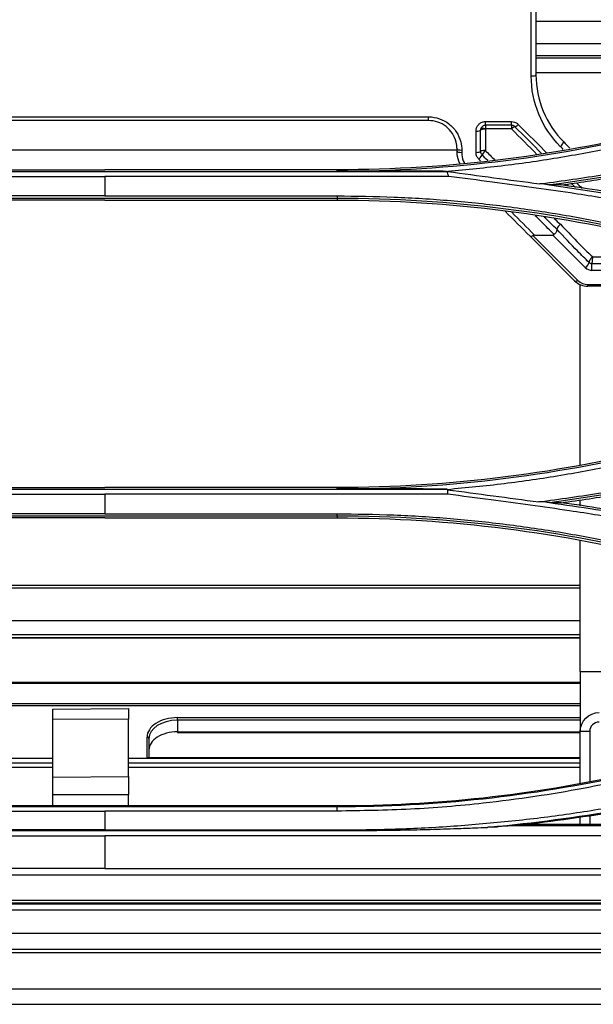
# Model space of a CAD drawing. Units: millimetres. Extents: x 0 to 4075, y 0 to 2906.
# Drawn here: x 1059 to 1119, y 1918 to 2022 of the extents above; entities that cross this region are included whole.
import ezdxf

# ---------------------------------------------------------------- set-up
doc = ezdxf.new("R2010")
doc.units = ezdxf.units.MM
doc.layers.add('LG-Product', color=3, linetype='Continuous')

msp = doc.modelspace()

# ---------------------------------------------------------------- linework, layer by layer
at = {"layer": 'LG-Product', "color": 3, "linetype": 'Continuous'}
for p, q in [((1175.91, 2022.21), (1113.02, 2022.21)), ((1168.28, 2019.86), (1113.02, 2019.86)), ((1161.61, 2018.6), (1113.02, 2018.6)), ((1152.3, 2016.81), (1113.02, 2016.81)), ((1040.36, 2012.15), (1101.7, 2012.15)), ((1101.7, 2011.76), (1101.7, 2012.15)), ((1101.7, 2011.76), (1040.36, 2011.76)), ((1107.7, 2011.65), (1110.45, 2011.65)), ((1107.7, 2011.26), (1107.7, 2011.65)), ((1110.45, 2011.26), (1107.7, 2011.26)), ((1107.7, 2011.26), (1107.7, 2010.87)), ((1110.45, 2011.26), (1110.45, 2011.65)), ((1110.45, 2011.26), (1110.45, 2010.87)), ((1110.45, 2010.87), (1107.7, 2010.87)), ((1104.68, 2008.63), (1037.36, 2008.63)), ((1032.48, 2005.87), (1067.53, 2005.87)), ((1032.73, 2006.4), (1103.58, 2006.4)), ((1044.29, 2006.56), (1067.53, 2006.56)), ((1092.03, 2006.56), (1067.53, 2006.56)), ((1103.83, 2005.87), (1067.53, 2005.87)), ((1092.03, 2006.43), (1092.03, 2006.56)), ((1067.53, 2003.81), (1044.29, 2003.81)), ((1067.53, 2003.81), (1092.03, 2003.81)), ((1092.03, 2003.54), (1044.29, 2003.54)), ((1067.53, 2003.36), (1044.29, 2003.36)), ((1067.53, 2003.36), (1092.03, 2003.36)), ((1092.03, 2003.54), (1092.03, 2003.36)), ((1117.11, 1994.86), (1112.41, 1999.56)), ((1112.71, 1999.64), (1117.46, 1994.89)), ((1112.87, 1999.68), (1114.8, 1999.68)), ((1118.23, 1996.25), (1114.8, 1999.68)), ((1122.7, 1996.64), (1118.94, 1996.64)), ((1118.94, 1995.95), (1118.94, 1996.64)), ((1119.02, 1997.36), (1122.7, 1997.36)), ((1122.7, 1995.95), (1118.94, 1995.95)), ((1117.7, 1975.39), (1117.7, 1994.45)), ((1118.52, 1994.45), (1123.7, 1994.45)), ((1118.52, 1994.27), (1118.52, 1994.45)), ((1123.7, 1994.27), (1118.52, 1994.27)), ((1032.65, 1972.86), (1103.67, 1972.86)), ((1044.29, 1973.02), (1067.53, 1973.02)), ((1092.03, 1973.02), (1067.53, 1973.02)), ((1092.03, 1972.89), (1092.03, 1973.02)), ((1032.59, 1972.32), (1067.53, 1972.32)), ((1103.73, 1972.32), (1067.53, 1972.32)), ((1117.7, 1971.1), (1117.7, 1971.73)), ((1067.53, 1970.25), (1044.29, 1970.25)), ((1092.03, 1970.01), (1044.29, 1970.01)), ((1067.53, 1969.82), (1044.29, 1969.82)), ((1067.53, 1970.25), (1092.03, 1970.25)), ((1067.53, 1969.82), (1092.03, 1969.82)), ((1092.03, 1970.01), (1092.03, 1969.82)), ((1117.7, 1953.62), (1117.7, 1967.46)), ((1117.69, 1962.68), (1024.36, 1962.68)), ((1117.68, 1962.42), (1024.36, 1962.42)), ((1117.68, 1958.94), (1024.36, 1958.94)), ((1117.68, 1957.47), (1024.36, 1957.47)), ((1117.68, 1957.17), (1024.36, 1957.17)), ((1117.68, 1957.11), (1024.36, 1957.11)), ((1117.7, 1953.62), (1121.78, 1953.62)), ((1024.37, 1952.48), (1117.69, 1952.48)), ((1117.69, 1952.33), (1024.37, 1952.33)), ((1024.36, 1950.22), (1117.69, 1950.22)), ((1024.38, 1950.02), (1117.7, 1950.02)), ((1062.03, 1949.64), (1070.03, 1949.71)), ((1070.03, 1949.71), (1070.03, 1948.58)), ((1062.03, 1948.54), (1062.03, 1949.64)), ((1075.18, 1948.74), (1117.7, 1948.74)), ((1075.18, 1948.46), (1075.18, 1948.74)), ((1070.03, 1948.58), (1062.03, 1948.54)), ((1062.03, 1942.47), (1062.03, 1948.54)), ((1070.03, 1942.51), (1070.03, 1948.58)), ((1075.18, 1948.46), (1075.18, 1947.23)), ((1117.7, 1948.46), (1075.18, 1948.46)), ((1071.98, 1944.53), (1071.98, 1946.68)), ((1075.18, 1947.23), (1117.7, 1947.23)), ((1075.18, 1947.23), (1075.18, 1947.16)), ((1075.18, 1947.16), (1117.7, 1947.16)), ((1117.7, 1941.85), (1117.7, 1947.27)), ((1118.7, 1947.27), (1117.7, 1947.27)), ((1118.7, 1947.27), (1118.7, 1942.04)), ((1072.18, 1946.53), (1072.18, 1944.43)), ((1072.17, 1944.53), (1117.69, 1944.53)), ((1062.03, 1944.43), (1024.37, 1944.43)), ((1024.37, 1943.98), (1062.03, 1943.98)), ((1062.03, 1943.48), (1024.37, 1943.48)), ((1117.69, 1944.43), (1070.03, 1944.43)), ((1070.03, 1943.98), (1117.69, 1943.98)), ((1117.69, 1943.48), (1070.03, 1943.48)), ((1062.03, 1942.47), (1070.03, 1942.51)), ((1062.03, 1940.58), (1062.03, 1942.47)), ((1070.03, 1942.51), (1070.03, 1940.58)), ((1070.03, 1940.58), (1062.03, 1940.58)), ((1062.03, 1939.45), (1062.03, 1940.58)), ((1070.03, 1939.45), (1070.03, 1940.58)), ((1044.29, 1939.45), (1092.03, 1939.45)), ((1044.29, 1939.35), (1092.03, 1939.35)), ((1092.03, 1939.35), (1092.03, 1939.45)), ((1044.29, 1938.87), (1067.53, 1938.87)), ((1092.03, 1938.87), (1067.53, 1938.87)), ((1117.7, 1937.45), (1117.7, 1938.29)), ((1118.7, 1938.44), (1118.7, 1937.45)), ((1110.38, 1937.37), (1221.78, 1937.37)), ((1220.84, 1937.45), (1111.89, 1937.45)), ((611.31, 1936.27), (1067.53, 1936.27)), ((1067.53, 1936.88), (1044.29, 1936.88)), ((1044.29, 1936.82), (1092.03, 1936.82)), ((1067.53, 1936.88), (1092.03, 1936.88)), ((1525.01, 1936.27), (1067.53, 1936.27)), ((1067.53, 1932.8), (915.91, 1932.8)), ((1216.69, 1932.12), (915.91, 1932.12)), ((1067.53, 1932.8), (1216.69, 1932.8)), ((611.81, 1929.46), (1524.51, 1929.46)), ((1524.51, 1929.16), (611.81, 1929.16)), ((1236.03, 1929.04), (906.03, 1929.04)), ((1555.03, 1928.4), (587.03, 1928.4)), ((587.03, 1925.98), (1555.03, 1925.98)), ((1555.03, 1924.25), (587.03, 1924.25))]:
    msp.add_line(p, q, dxfattribs=at)
for centre, radius, start, end in [((1118.94, 1996.95), 1, 225, 270), ((1118.52, 1996.27), 2, 225, 270), ((1118.52, 1995.95), 1.5, 225, 270), ((1119.7, 1947.27), 1, 90, 180)]:
    msp.add_arc(centre, radius, start, end, dxfattribs=at)
at = {"layer": 'LG-Product', "color": 3, "linetype": 'Continuous', "extrusion": (0, 0, -1)}
msp.add_arc((-1119.7, 1947.27), 2, 0, 90, dxfattribs=at)
at = {"layer": 'LG-Product', "color": 3, "linetype": 'Continuous'}
for centre, major_axis, ratio, start_param, end_param in [((1112.53, 2016.57), (0.5, 0), 0.212223, 4.712389, 6.283185), ((1110.45, 2010.76), (-0.354, -0.354), 0.156814, 3.141593, 4.556842), ((1111.16, 2011.47), (-0.354, -0.354), 0.160774, 0, 1.411386), ((1106.7, 2010.76), (-0.5, 0), 0.226167, 1.570796, 3.080028), ((1107.69, 2010.75), (0.5, 0), 0.219118, 1.567107, 3.08013), ((1107.7, 2010.76), (0.481, -0.136), 0.211207, 1.630422, 3.141593), ((1115.6, 2009.14), (0.354, 0.354), 0.164823, 4.549035, 6.283185), ((1105.2, 2008.76), (-0.5, 0), 0.230897, 0, 1.570796), ((1105.2, 2008.52), (-0.5, 0), 0.231468, 0, 1.570796), ((1106.7, 2008.52), (-0.5, 0), 0.231468, 1.570796, 3.061994), ((1106.99, 2007.81), (-0.354, -0.354), 0.167134, 1.405193, 2.896687), ((1107.69, 2008.5), (-0.5, 0), 0.223263, 4.70621, 6.203744), ((1107.7, 2008.47), (-0.354, -0.353), 0.160194, 4.5541, 6.038572), ((1118.23, 1996.57), (-0.354, -0.354), 0.510274, 1.098964, 2.630278), ((1117.46, 1995.21), (-0.354, -0.354), 0.510274, 0, 1.098964), ((1075.18, 1946.68), (3.2, 0), 0.642788, 1.570796, 3.141593), ((1075.18, 1946.53), (-3, 0), 0.642788, 4.712389, 6.283185), ((1071.98, 1946.53), (0.2, 0), 0.766044, 0, 1.570796), ((1075.18, 1945.31), (3, 0), 0.642788, 1.570796, 3.141593), ((1069.18, 1944.53), (-2.8, 0), 0.642788, 3.086615, 3.141593), ((1071.98, 1944.38), (0.2, 0), 0.766044, 0.362434, 1.570796)]:
    msp.add_ellipse(centre, major_axis=major_axis, ratio=ratio, start_param=start_param, end_param=end_param, dxfattribs=at)
for points, degree in [([(1112.53, 2016.46), (1112.53, 2022.72), (1112.53, 2029.01), (1112.53, 2035.31)], 3), ([(1113.03, 2035.24), (1113.03, 2029), (1113.03, 2022.77), (1113.03, 2016.57)], 3), ([(1160.32, 2018.36), (1113.02, 2018.36)], 1), ([(1115.6, 2009.03), (1113.63, 2011.01), (1112.53, 2013.69), (1112.53, 2016.46)], 3), ([(1113.03, 2016.57), (1113.03, 2013.94), (1114.08, 2011.38), (1115.96, 2009.5)], 3), ([(1127.3, 2011.01), (1115.81, 2008.06), (1103.93, 2006.56), (1092.03, 2006.56)], 3), ([(1113.66, 2008.26), (1112.71, 2009.21), (1111.76, 2010.16), (1110.81, 2011.11)], 3), ([(1092.03, 2006.43), (1104, 2006.43), (1115.77, 2007.92), (1127.33, 2010.88)], 3), ([(1107.19, 2010.75), (1107.19, 2010.8), (1107.2, 2010.85), (1107.21, 2010.89)], 3), ([(1107.7, 2010.87), (1107.7, 2010.86), (1107.7, 2010.86), (1107.7, 2010.85)], 3), ([(1107.7, 2010.85), (1107.7, 2010.11), (1107.7, 2009.36), (1107.7, 2008.61)], 3), ([(1113.16, 2008.16), (1112.26, 2009.06), (1111.36, 2009.97), (1110.45, 2010.87)], 3), ([(1115.91, 2008.72), (1115.81, 2008.82), (1115.71, 2008.92), (1115.6, 2009.03)], 3), ([(1115.96, 2009.5), (1116.17, 2009.28), (1116.39, 2009.07), (1116.6, 2008.85)], 3), ([(1104.7, 2008.52), (1104.7, 2008.6), (1104.7, 2008.68), (1104.7, 2008.76)], 3), ([(1105.2, 2008.64), (1105.2, 2008.56), (1105.2, 2008.48), (1105.2, 2008.4)], 3), ([(1107.94, 2007.55), (1107.74, 2007.74), (1107.54, 2007.94), (1107.35, 2008.14)], 3), ([(1107.7, 2008.61), (1107.7, 2008.6), (1107.7, 2008.6), (1107.7, 2008.59)], 3), ([(1107.7, 2008.58), (1108.02, 2008.26), (1108.34, 2007.94), (1108.65, 2007.63)], 3), ([(1133.04, 2008.38), (1126.92, 2006.9), (1120.75, 2005.81), (1114.55, 2004.96)], 3), ([(1107.21, 2007.47), (1107.14, 2007.54), (1107.06, 2007.62), (1106.99, 2007.69)], 3), ([(1103.58, 2006.4), (1097.79, 2006.43), (1092.03, 2006.43)], 2), ([(1103.58, 2006.4), (1103.63, 2006.4), (1103.68, 2006.4), (1103.73, 2006.4)], 3), ([(1103.59, 2006.42), (1103.66, 2006.24), (1103.73, 2006.05), (1103.81, 2005.87)], 3), ([(1103.73, 2006.38), (1106.96, 2005.94), (1110.19, 2005.51), (1113.42, 2005.08)], 3), ([(1113.64, 2005.08), (1113.57, 2005.08), (1113.5, 2005.08), (1113.42, 2005.08)], 3), ([(1114.56, 2004.96), (1114.25, 2005), (1113.95, 2005.04), (1113.64, 2005.08)], 3), ([(1114.47, 2004.96), (1114.19, 2005), (1113.92, 2005.04), (1113.64, 2005.08)], 3), ([(1114.47, 2004.96), (1120.7, 2004.12), (1126.89, 2003.02), (1133.04, 2001.54)], 3), ([(1115.7, 2004.96), (1115.32, 2004.96), (1114.94, 2004.96), (1114.56, 2004.96)], 3), ([(1116.5, 2004.83), (1116.42, 2004.9), (1116.35, 2004.98), (1116.28, 2005.05)], 3), ([(1117.21, 2004.71), (1117.07, 2004.85), (1116.93, 2004.99), (1116.8, 2005.12)], 3), ([(1117.3, 2005.2), (1117.5, 2005), (1117.7, 2004.8), (1117.9, 2004.6)], 3), ([(1092.03, 2003.81), (1092.03, 2003.54)], 1), ([(1127.35, 1999.09), (1115.79, 2002.05), (1104.01, 2003.54), (1092.03, 2003.54)], 3), ([(1092.03, 2003.36), (1103.94, 2003.36), (1115.82, 2001.85), (1127.3, 1998.91)], 3), ([(1112.41, 1999.56), (1111.53, 2000.44), (1110.66, 2001.31), (1109.78, 2002.19)], 3), ([(1110.47, 2002.09), (1111.27, 2001.29), (1112.07, 2000.48), (1112.87, 1999.68)], 3), ([(1115.25, 2000.26), (1114.8, 2000.7), (1114.35, 2001.14), (1113.9, 2001.58)], 3), ([(1114.95, 2001.42), (1115.17, 2001.22), (1115.39, 2001.01), (1115.61, 2000.81)], 3), ([(1115.61, 2000.81), (1116.82, 1999.59), (1117.89, 1998.38), (1119.02, 1997.36)], 3), ([(1118.94, 1996.65), (1118.94, 1996.65), (1118.94, 1996.65), (1118.94, 1996.64)], 3), ([(1127.3, 1977.47), (1115.82, 1974.53), (1103.94, 1973.02), (1092.03, 1973.02)], 3), ([(1092.03, 1972.89), (1104.01, 1972.89), (1115.79, 1974.38), (1127.34, 1977.33)], 3), ([(1133.04, 1974.84), (1126.91, 1973.37), (1120.73, 1972.27), (1114.51, 1971.42)], 3), ([(1103.67, 1972.86), (1097.85, 1972.89), (1092.03, 1972.89)], 2), ([(1103.67, 1972.86), (1103.68, 1972.68), (1103.7, 1972.5), (1103.71, 1972.32)], 3), ([(1103.67, 1972.8), (1106.89, 1972.37), (1110.1, 1971.94), (1113.32, 1971.51)], 3), ([(1067.53, 1972.32), (1067.53, 1971.63), (1067.53, 1970.94), (1067.53, 1970.25)], 3), ([(1113.93, 1971.51), (1113.72, 1971.51), (1113.52, 1971.51), (1113.32, 1971.51)], 3), ([(1114.52, 1971.42), (1114.32, 1971.45), (1114.12, 1971.47), (1113.92, 1971.5)], 3), ([(1114.45, 1971.43), (1114.27, 1971.46), (1114.1, 1971.48), (1113.93, 1971.51)], 3), ([(1115.7, 1971.42), (1115.3, 1971.42), (1114.91, 1971.42), (1114.51, 1971.43)], 3), ([(1092.03, 1970.01), (1092.03, 1970.25)], 1), ([(1127.35, 1965.56), (1115.79, 1968.52), (1104.02, 1970.01), (1092.03, 1970.01)], 3), ([(1092.03, 1969.82), (1103.94, 1969.82), (1115.82, 1968.31), (1127.3, 1965.37)], 3), ([(1117.7, 1953.62), (1117.7, 1951.51), (1117.7, 1949.39), (1117.7, 1947.27)], 3), ([(1092.03, 1939.45), (1102.35, 1939.45), (1112.65, 1940.57), (1122.72, 1942.81)], 3), ([(1092.03, 1939.35), (1102.37, 1939.35), (1112.58, 1940.46), (1122.64, 1942.68)], 3), ([(1092.03, 1938.87), (1092.03, 1939.35)], 1), ([(1122.72, 1939.12), (1118.2, 1938.32), (1113.66, 1937.69), (1109.09, 1937.25)], 3), ([(1122.72, 1939.02), (1119.13, 1938.39), (1115.52, 1937.86), (1111.89, 1937.45)], 3), ([(1109.09, 1937.25), (1108.88, 1937.23), (1108.66, 1937.21), (1108.45, 1937.19)], 3), ([(1108.45, 1937.19), (1108.66, 1937.2), (1108.88, 1937.22), (1109.09, 1937.24)], 3), ([(1109.09, 1937.24), (1109.52, 1937.28), (1109.95, 1937.32), (1110.38, 1937.37)], 3), ([(1111.89, 1937.45), (1111.4, 1937.42), (1110.9, 1937.39), (1110.38, 1937.37)], 3), ([(1108.45, 1937.19), (1107.92, 1937.16)], 1), ([(1555.03, 1923.92), (1232.36, 1923.92), (909.7, 1923.92), (587.03, 1923.92)], 3), ([(636.78, 1920.12), (926.28, 1920.12), (1215.78, 1920.12), (1505.28, 1920.12)], 3)]:
    msp.add_open_spline(points, degree=degree, dxfattribs=at)
for points, knots in [([(1101.7, 2012.15), (1102.08, 2012.15), (1102.47, 2012.08), (1103.19, 2011.83), (1103.54, 2011.65), (1104.14, 2011.18), (1104.41, 2010.89), (1104.84, 2010.24), (1105, 2009.88), (1105.09, 2009.5), (1105.16, 2009.22), (1105.2, 2008.93), (1105.2, 2008.64)], [0, 0, 0, 0, 0.207974, 0.207974, 0.415856, 0.415856, 0.626031, 0.626031, 0.841368, 0.841368, 0.841368, 1, 1, 1, 1]), ([(1104.7, 2008.76), (1104.7, 2009), (1104.67, 2009.25), (1104.52, 2009.81), (1104.39, 2010.13), (1104.02, 2010.68), (1103.8, 2010.93), (1103.28, 2011.33), (1102.98, 2011.49), (1102.36, 2011.7), (1102.03, 2011.76), (1101.7, 2011.76)], [0, 0, 0, 0, 0.159269, 0.159269, 0.375174, 0.375174, 0.585399, 0.585399, 0.792817, 0.792817, 1, 1, 1, 1]), ([(1106.7, 2010.65), (1106.7, 2010.76), (1106.72, 2010.88), (1106.79, 2011.09), (1106.85, 2011.19), (1107, 2011.37), (1107.09, 2011.45), (1107.28, 2011.56), (1107.39, 2011.61), (1107.57, 2011.64), (1107.63, 2011.65), (1107.7, 2011.65)], [0, 0, 0, 0, 0.222216, 0.222216, 0.44455, 0.44455, 0.66397, 0.66397, 0.877756, 0.877756, 1, 1, 1, 1]), ([(1107.7, 2011.26), (1107.66, 2011.26), (1107.63, 2011.26), (1107.54, 2011.24), (1107.49, 2011.22), (1107.39, 2011.16), (1107.35, 2011.12), (1107.27, 2011.03), (1107.24, 2010.98), (1107.22, 2010.92), (1107.22, 2010.91), (1107.21, 2010.89)], [0, 0, 0, 0, 0.144474, 0.144474, 0.399716, 0.399716, 0.667201, 0.667201, 0.944292, 0.944292, 1, 1, 1, 1]), ([(1110.45, 2011.65), (1110.56, 2011.65), (1110.67, 2011.63), (1110.88, 2011.56), (1110.98, 2011.5), (1111.1, 2011.41), (1111.13, 2011.38), (1111.16, 2011.35)], [0, 0, 0, 0, 0.419953, 0.419953, 0.839712, 0.839712, 1, 1, 1, 1]), ([(1110.81, 2011.11), (1110.79, 2011.13), (1110.78, 2011.14), (1110.72, 2011.19), (1110.67, 2011.21), (1110.56, 2011.25), (1110.51, 2011.26), (1110.45, 2011.26)], [0, 0, 0, 0, 0.163243, 0.163243, 0.584558, 0.584558, 1, 1, 1, 1]), ([(1111.16, 2011.35), (1111.39, 2011.12), (1111.63, 2010.89), (1112.62, 2009.89), (1113.39, 2009.13), (1114.15, 2008.36)], [0, 0, 0, 0, 0.233328, 0.233328, 1, 1, 1, 1]), ([(1127.44, 2010.37), (1125.49, 2009.89), (1121.59, 2008.94), (1115.68, 2007.83), (1109.73, 2006.95), (1105.74, 2006.57), (1103.74, 2006.38)], [0, 0, 0, 0, 0.250653, 0.500532, 0.750148, 1, 1, 1, 1]), ([(1106.7, 2008.4), (1106.7, 2008.73), (1106.7, 2009.05), (1106.7, 2009.8), (1106.7, 2010.22), (1106.7, 2010.65)], [0, 0, 0, 0, 0.433603, 0.433603, 1, 1, 1, 1]), ([(1107.19, 2008.51), (1107.19, 2008.85), (1107.19, 2009.19), (1107.19, 2009.94), (1107.19, 2010.34), (1107.19, 2010.75)], [0, 0, 0, 0, 0.45619, 0.45619, 1, 1, 1, 1]), ([(1104.99, 2007.22), (1104.99, 2007.23), (1104.99, 2007.23), (1104.84, 2007.54), (1104.75, 2007.87), (1104.7, 2008.31), (1104.7, 2008.41), (1104.7, 2008.52)], [0, 0, 0, 0, 0.007153, 0.007153, 0.771324, 0.771324, 1, 1, 1, 1]), ([(1105.2, 2008.4), (1105.2, 2008.32), (1105.2, 2008.23), (1105.24, 2007.86), (1105.32, 2007.58), (1105.45, 2007.31), (1105.45, 2007.29), (1105.46, 2007.27)], [0, 0, 0, 0, 0.218061, 0.218061, 0.946195, 0.946195, 1, 1, 1, 1]), ([(1106.99, 2007.69), (1106.91, 2007.77), (1106.84, 2007.87), (1106.74, 2008.07), (1106.71, 2008.19), (1106.7, 2008.33), (1106.7, 2008.37), (1106.7, 2008.4)], [0, 0, 0, 0, 0.434841, 0.434841, 0.869331, 0.869331, 1, 1, 1, 1]), ([(1107.35, 2008.14), (1107.3, 2008.18), (1107.27, 2008.23), (1107.22, 2008.34), (1107.2, 2008.39), (1107.2, 2008.47), (1107.19, 2008.49), (1107.19, 2008.51)], [0, 0, 0, 0, 0.431756, 0.431756, 0.862615, 0.862615, 1, 1, 1, 1]), ([(1107.7, 2008.59), (1107.7, 2008.59), (1107.7, 2008.58), (1107.7, 2008.58), (1107.7, 2008.58), (1107.7, 2008.58)], [0, 0, 0, 0, 0.733443, 0.733443, 1, 1, 1, 1]), ([(1113.64, 2005.1), (1115.83, 2005.41), (1120.19, 2006.01), (1126.63, 2007.19), (1130.86, 2008.15), (1132.95, 2008.63)], [0, 0, 0, 0, 0.338186, 0.671356, 1, 1, 1, 1]), ([(1115.7, 2004.96), (1117.52, 2005.21), (1119.33, 2005.48), (1123.14, 2006.12), (1125.14, 2006.5), (1129.12, 2007.31), (1131.1, 2007.75), (1133.08, 2008.22)], [0, 0, 0, 0, 0.310758, 0.310758, 0.655154, 0.655154, 1, 1, 1, 1]), ([(1067.53, 2005.87), (1067.53, 2005.49), (1067.53, 2004.8), (1067.53, 2004.11), (1067.53, 2003.81)], [0, 0, 0, 0, 0.555648, 1, 1, 1, 1]), ([(1132.94, 2001.01), (1131.33, 2001.39), (1127.93, 2002.19), (1122.5, 2003.2), (1115.94, 2004.26), (1109.64, 2005.1), (1105.36, 2005.67), (1103.82, 2005.87)], [0, 0, 0, 0, 0.168183, 0.355288, 0.561529, 0.842422, 1, 1, 1, 1]), ([(1133.08, 2001.7), (1131.64, 2002.04), (1130.19, 2002.37), (1127.29, 2002.99), (1125.84, 2003.28), (1121.5, 2004.1), (1118.6, 2004.56), (1115.7, 2004.96)], [0, 0, 0, 0, 0.251556, 0.251556, 0.503112, 0.503112, 1, 1, 1, 1]), ([(1092.03, 2003.81), (1094.04, 2003.78), (1098.04, 2003.74), (1104.03, 2003.35), (1109.96, 2002.73), (1115.84, 2001.85), (1121.68, 2000.75), (1125.52, 1999.81), (1127.44, 1999.34)], [0, 0, 0, 0, 0.168189, 0.335324, 0.501741, 0.667774, 0.833754, 1, 1, 1, 1]), ([(1114.94, 1999.73), (1114.73, 1999.95), (1114.51, 2000.16), (1113.85, 2000.83), (1113.4, 2001.28), (1112.95, 2001.72)], [0, 0, 0, 0, 0.324738, 0.324738, 1, 1, 1, 1]), ([(1115.61, 2000.81), (1115.52, 2000.73), (1115.36, 2000.58), (1115.23, 2000.36), (1115.24, 2000.29), (1115.25, 2000.26)], [0, 0, 0, 0, 0.390703, 0.724254, 1, 1, 1, 1]), ([(1112.41, 1999.56), (1112.41, 1999.56), (1112.41, 1999.56), (1112.41, 1999.56), (1112.42, 1999.56), (1112.44, 1999.54), (1112.46, 1999.54), (1112.52, 1999.55), (1112.55, 1999.56), (1112.63, 1999.59), (1112.67, 1999.61), (1112.71, 1999.64)], [0, 0, 0, 0, 0.013741, 0.013741, 0.080302, 0.080302, 0.389116, 0.389116, 0.69444, 0.69444, 1, 1, 1, 1]), ([(1112.87, 1999.68), (1112.84, 1999.68), (1112.82, 1999.68), (1112.77, 1999.67), (1112.75, 1999.66), (1112.73, 1999.65), (1112.72, 1999.65), (1112.71, 1999.64)], [0, 0, 0, 0, 0.46488, 0.46488, 0.845708, 0.845708, 1, 1, 1, 1]), ([(1114.8, 1999.68), (1114.82, 1999.68), (1114.84, 1999.68), (1114.89, 1999.7), (1114.92, 1999.71), (1114.94, 1999.72), (1114.94, 1999.73), (1114.94, 1999.73)], [0, 0, 0, 0, 0.460374, 0.460374, 0.929081, 0.929081, 1, 1, 1, 1]), ([(1114.94, 1999.73), (1114.98, 1999.77), (1115.02, 1999.81), (1115.1, 1999.89), (1115.13, 1999.93), (1115.19, 2000.01), (1115.21, 2000.05), (1115.24, 2000.13), (1115.25, 2000.16), (1115.26, 2000.22), (1115.26, 2000.24), (1115.25, 2000.26)], [0, 0, 0, 0, 0.199395, 0.199395, 0.398753, 0.398753, 0.598776, 0.598776, 0.801326, 0.801326, 1, 1, 1, 1]), ([(1118.63, 1996.79), (1118.22, 1997.18), (1117.82, 1997.58), (1116.7, 1998.73), (1115.99, 1999.49), (1115.25, 2000.26)], [0, 0, 0, 0, 0.362383, 0.362383, 1, 1, 1, 1]), ([(1119.02, 1997.36), (1119.01, 1997.36), (1119.01, 1997.36), (1119, 1997.35), (1118.99, 1997.34), (1118.98, 1997.33), (1118.97, 1997.33), (1118.96, 1997.32), (1118.96, 1997.32), (1118.96, 1997.32), (1118.95, 1997.31), (1118.94, 1997.3), (1118.92, 1997.29), (1118.9, 1997.27), (1118.9, 1997.27), (1118.88, 1997.26), (1118.88, 1997.25), (1118.84, 1997.22), (1118.82, 1997.19), (1118.78, 1997.15), (1118.77, 1997.14), (1118.76, 1997.11), (1118.75, 1997.11), (1118.74, 1997.09), (1118.74, 1997.09), (1118.72, 1997.05), (1118.7, 1997.02), (1118.68, 1996.98), (1118.67, 1996.96), (1118.66, 1996.93), (1118.66, 1996.93), (1118.64, 1996.89), (1118.64, 1996.87), (1118.63, 1996.83), (1118.63, 1996.81), (1118.63, 1996.79)], [0, 0, 0, 0, 0.029771, 0.029771, 0.059543, 0.059543, 0.089314, 0.089314, 0.104199, 0.104199, 0.119085, 0.119085, 0.178628, 0.178628, 0.208399, 0.208399, 0.23817, 0.23817, 0.361263, 0.361263, 0.42281, 0.42281, 0.453583, 0.453583, 0.484356, 0.484356, 0.612016, 0.612016, 0.707761, 0.707761, 0.739676, 0.739676, 0.869838, 0.869838, 1, 1, 1, 1]), ([(1118.94, 1996.64), (1118.89, 1996.65), (1118.76, 1996.67), (1118.68, 1996.74), (1118.63, 1996.79)], [0, 0, 0, 0, 0.394387, 1, 1, 1, 1]), ([(1118.63, 1996.79), (1118.67, 1996.75), (1118.71, 1996.72), (1118.82, 1996.67), (1118.88, 1996.65), (1118.94, 1996.65)], [0, 0, 0, 0, 0.5, 0.5, 1, 1, 1, 1]), ([(1119.02, 1997.36), (1119.01, 1997.34), (1119.01, 1997.29), (1118.98, 1997.19), (1118.96, 1997.04), (1118.94, 1996.83), (1118.94, 1996.71), (1118.94, 1996.65)], [0, 0, 0, 0, 0.122951, 0.232042, 0.458002, 0.711339, 1, 1, 1, 1]), ([(1127.44, 1976.79), (1125.49, 1976.31), (1121.59, 1975.36), (1115.66, 1974.26), (1109.69, 1973.37), (1105.68, 1972.99), (1103.68, 1972.8)], [0, 0, 0, 0, 0.250423, 0.500194, 0.749873, 1, 1, 1, 1]), ([(1113.32, 1971.51), (1115.56, 1971.82), (1120, 1972.43), (1126.55, 1973.61), (1130.83, 1974.59), (1132.95, 1975.07)], [0, 0, 0, 0, 0.33932, 0.672471, 1, 1, 1, 1]), ([(1115.7, 1971.42), (1117.67, 1971.69), (1119.64, 1971.99), (1123.52, 1972.66), (1125.44, 1973.02), (1129.27, 1973.8), (1131.18, 1974.23), (1133.08, 1974.69)], [0, 0, 0, 0, 0.3369, 0.3369, 0.668232, 0.668232, 1, 1, 1, 1]), ([(1132.94, 1967.46), (1131.32, 1967.84), (1127.91, 1968.64), (1122.44, 1969.65), (1115.84, 1970.71), (1109.53, 1971.55), (1105.24, 1972.12), (1103.72, 1972.32)], [0, 0, 0, 0, 0.168385, 0.355995, 0.563042, 0.844698, 1, 1, 1, 1]), ([(1114.45, 1971.43), (1116.08, 1971.2), (1119.21, 1970.77), (1124.16, 1969.91), (1128.72, 1969.01), (1131.79, 1968.29), (1133.04, 1968)], [0, 0, 0, 0, 0.261692, 0.499704, 0.796039, 1, 1, 1, 1]), ([(1133.08, 1968.16), (1131.64, 1968.5), (1130.19, 1968.83), (1127.29, 1969.45), (1125.84, 1969.74), (1121.5, 1970.56), (1118.6, 1971.03), (1115.7, 1971.42)], [0, 0, 0, 0, 0.251574, 0.251574, 0.503149, 0.503149, 1, 1, 1, 1]), ([(1092.03, 1970.25), (1094.03, 1970.23), (1098.02, 1970.19), (1103.99, 1969.8), (1109.92, 1969.18), (1115.81, 1968.31), (1121.66, 1967.21), (1125.51, 1966.27), (1127.44, 1965.79)], [0, 0, 0, 0, 0.167477, 0.334177, 0.500443, 0.666617, 0.83303, 1, 1, 1, 1]), ([(1122.72, 1942.21), (1121.15, 1941.88), (1117.9, 1941.21), (1112.82, 1940.36), (1106.74, 1939.57), (1099.77, 1938.99), (1094.61, 1938.91), (1092.03, 1938.87)], [0, 0, 0, 0, 0.155564, 0.322286, 0.500039, 0.749771, 1, 1, 1, 1]), ([(1092.03, 1936.88), (1094.09, 1936.9), (1098.21, 1936.94), (1104.36, 1937.27), (1110.48, 1937.81), (1116.58, 1938.55), (1120.61, 1939.23), (1122.62, 1939.57)], [0, 0, 0, 0, 0.201082, 0.401364, 0.601103, 0.800561, 1, 1, 1, 1]), ([(1067.53, 1938.87), (1067.53, 1938.74), (1067.53, 1938.08), (1067.53, 1937.41), (1067.53, 1936.88)], [0, 0, 0, 0, 0.194328, 1, 1, 1, 1]), ([(1067.53, 1936.27), (1067.53, 1935.88), (1067.53, 1934.73), (1067.53, 1933.58), (1067.53, 1932.8)], [0, 0, 0, 0, 0.331835, 1, 1, 1, 1]), ([(1092.03, 1936.82), (1092.5, 1936.82), (1092.97, 1936.82), (1094.37, 1936.82), (1095.31, 1936.83), (1097.18, 1936.85), (1098.12, 1936.86), (1099.99, 1936.9), (1100.93, 1936.92), (1102.8, 1936.97), (1103.74, 1937), (1105.3, 1937.06), (1105.93, 1937.08), (1107.02, 1937.12), (1107.47, 1937.14), (1107.92, 1937.16)], [0, 0, 0, 0, 0.088393, 0.088393, 0.265182, 0.265182, 0.441971, 0.441971, 0.618759, 0.618759, 0.795548, 0.795548, 0.914398, 0.914398, 1, 1, 1, 1]), ([(621.78, 1918.48), (635.02, 1918.48), (660.95, 1918.48), (698.99, 1918.48), (735.35, 1918.48), (770.03, 1918.48), (803.02, 1918.48), (833.77, 1918.48), (862.35, 1918.48), (888.82, 1918.48), (913.79, 1918.48), (937.27, 1918.48), (959.25, 1918.48), (979.72, 1918.48), (998.7, 1918.48), (1016.28, 1918.48), (1032.84, 1918.48), (1053.75, 1918.48), (1079.06, 1918.48), (1108.85, 1918.48), (1137.88, 1918.48), (1166.34, 1918.48), (1194.28, 1918.48), (1222.06, 1918.48), (1243.17, 1918.48), (1257.74, 1918.48), (1266.06, 1918.48), (1275.12, 1918.48), (1285.12, 1918.48), (1297.35, 1918.48), (1312.04, 1918.48), (1329.41, 1918.48), (1348.2, 1918.48), (1368.4, 1918.48), (1389.97, 1918.48), (1413.07, 1918.48), (1437.7, 1918.48), (1463.87, 1918.48), (1491.56, 1918.48), (1510.54, 1918.48), (1520.28, 1918.48)], [0, 0, 0, 0, 0.044219, 0.086562, 0.127029, 0.165619, 0.202334, 0.237173, 0.268303, 0.297765, 0.325559, 0.351685, 0.376144, 0.398935, 0.420059, 0.439514, 0.457622, 0.475361, 0.509329, 0.542137, 0.574811, 0.60625, 0.637171, 0.668092, 0.699013, 0.707671, 0.716716, 0.726799, 0.73793, 0.750107, 0.767639, 0.786967, 0.808091, 0.830394, 0.854401, 0.880112, 0.907527, 0.936647, 0.967471, 1, 1, 1, 1])]:
    msp.add_open_spline(points, degree=3, knots=knots, dxfattribs=at)

doc.saveas('drawing.dxf')
